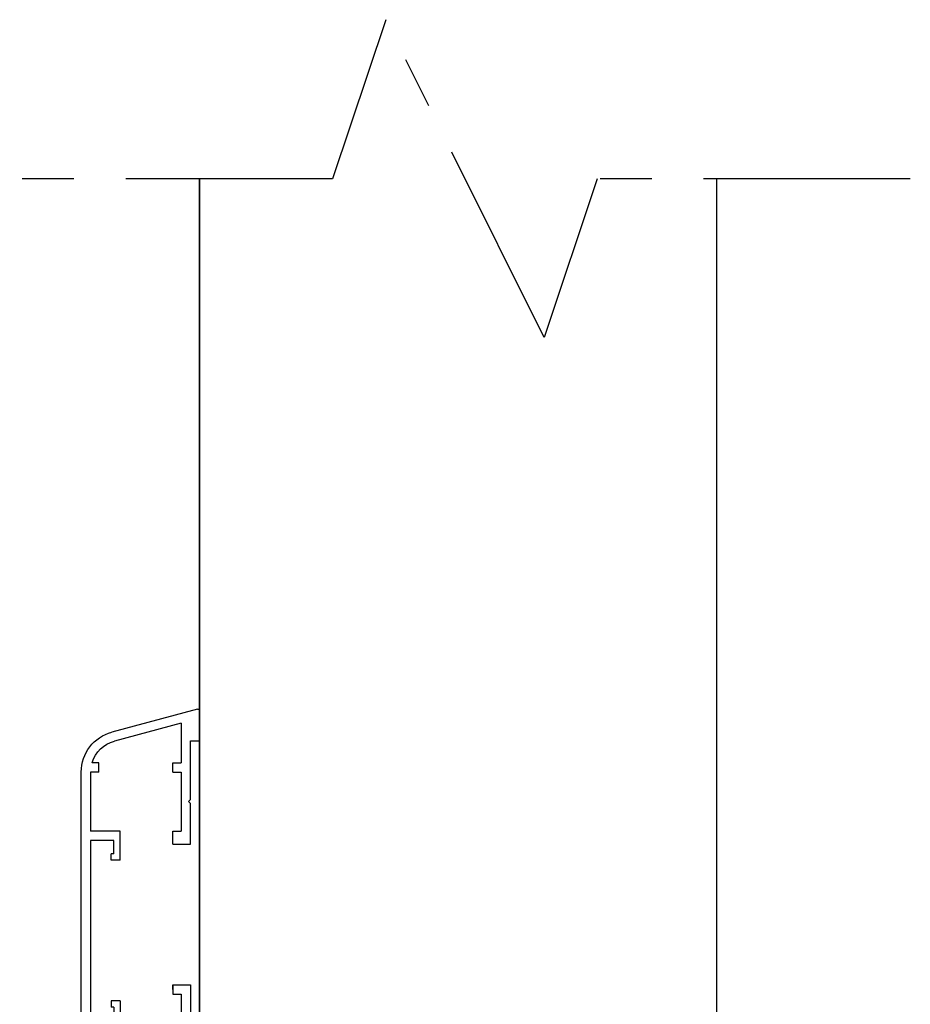
# Model space of a CAD drawing. Units: millimetres. Extents: x -463 to 1542, y -186 to 2437.
# Drawn here: x 1266 to 1438, y 1978 to 2169 of the extents above; entities that cross this region are included whole.
import ezdxf

# ---------------------------------------------------------------- set-up
doc = ezdxf.new("R2010")
doc.units = ezdxf.units.MM
doc.header["$LTSCALE"] = 2
doc.header["$MEASUREMENT"] = 0
doc.linetypes.add('CENTER', pattern=[35, 20, -5, 5, -5])
for name, color, linetype, true_color in [('APERTURE', 7, 'Continuous', 0x000000), ('DIMS', 7, 'Continuous', 0x000000), ('OUTLINE', 7, 'Continuous', 0x000000)]:
    doc.layers.add(name, color=color, linetype=linetype, true_color=true_color)

# ---------------------------------------------------------------- blocks, each defined once
blk = doc.blocks.new('e12327 02')
at = {"layer": 'APERTURE'}
for p, q in [((-4, 30.95), (-4.5, 30.95)), ((-4, 1.43), (-4, 30.95)), ((-5.8, 29.65), (-5.8, 5.55)), ((-0.99, 7.27), (-1.35, 5.25)), ((0, -2), (0, 7.18)), ((-5.5, 5.25), (-5.8, 5.55)), ((-5.8, 4.95), (-5.5, 5.25)), ((-5.8, 4.95), (-5.8, -10.94)), ((-1.5, 3.51), (-1.5, 1.43)), ((26.59, 0), (24.59, 0)), ((26.59, -1.75), (26.59, 0)), ((91.36, -1.75), (91.36, 0)), ((91.36, 0), (97.17, 0)), ((29.74, -1.75), (26.59, -1.75)), ((29.74, -1.75), (30.14, -2.15)), ((30.14, -2.15), (30.54, -1.75)), ((44.16, -1.75), (30.54, -1.75)), ((44.16, -5.15), (44.16, -1.75)), ((71.36, -1.75), (79.21, -1.75)), ((71.36, -5.15), (71.36, -1.75)), ((79.61, -2.15), (79.21, -1.75)), ((80.01, -1.75), (79.61, -2.15)), ((80.01, -1.75), (91.36, -1.75)), ((97.46, -0.38), (93.03, -16.92)), ((1, -3), (0, -2)), ((4.69, -3), (1, -3)), ((22.59, -2), (22.59, -21.05)), ((35.46, -3.55), (24.39, -3.55)), ((24.39, -21.05), (24.39, -3.55)), ((35.46, -5.15), (35.46, -3.55)), ((37.26, -5.15), (37.26, -3.55)), ((42.36, -3.55), (37.26, -3.55)), ((42.36, -5.15), (42.36, -3.55)), ((85.3, -3.55), (73.86, -3.55)), ((73.86, -5.15), (73.86, -3.55)), ((85.3, -5.15), (85.3, -3.55)), ((87.1, -5.15), (87.1, -3.55)), ((94.75, -3.55), (87.1, -3.55)), ((94.75, -3.55), (91.29, -16.45)), ((-3.54, -7.44), (-0.81, -4.72)), ((0.25, -5.07), (-0.11, -4.72)), ((-0.11, -4.72), (0.25, -5.07)), ((2.32, -5.32), (2.32, -5.3)), ((4.69, -4.8), (2.82, -4.8)), ((37.26, -5.15), (35.46, -5.15)), ((44.16, -5.15), (42.36, -5.15)), ((43.26, -5.15), (44.16, -5.15)), ((71.36, -5.15), (73.86, -5.15)), ((85.3, -5.15), (87.1, -5.15)), ((0.95, -6.48), (1.47, -5.97)), ((6.89, -9.16), (6.89, -7)), ((8.69, -9.3), (8.69, -7)), ((-3.86, -11.29), (-1.77, -9.21)), ((-3.18, -8.5), (-3.54, -8.15)), ((6.89, -9.16), (2.15, -13.9)), ((-5.3, -11.44), (-4.21, -11.44)), ((3.92, -14.96), (3.57, -14.6)), ((3.57, -14.6), (3.92, -14.96)), ((3.92, -15.66), (-0.22, -19.8)), ((1.93, -20.2), (5.76, -16.37)), ((41.04, -15.35), (35.46, -15.35)), ((35.46, -15.35), (35.46, -21.05)), ((39.84, -16.55), (37.26, -16.55)), ((37.26, -16.55), (37.26, -21.05)), ((39.84, -16.55), (39.84, -17.05)), ((41.04, -17.05), (39.84, -17.05)), ((41.04, -15.35), (41.04, -17.05)), ((68.28, -15.35), (73.86, -15.35)), ((68.28, -15.35), (68.28, -17.05)), ((68.28, -17.05), (69.48, -17.05)), ((69.48, -16.55), (72.06, -16.55)), ((69.48, -16.55), (69.48, -17.05)), ((72.06, -16.55), (72.06, -21.05)), ((73.86, -15.35), (73.86, -21.05)), ((-5.26, -18.85), (-2.8, -18.85)), ((-1.98, -18.03), (-2.8, -18.85)), ((-0.92, -19.8), (-1.28, -19.45)), ((85.3, -19.45), (85.3, -21.05)), ((85.3, -19.45), (87.1, -19.45)), ((87.1, -19.45), (87.1, -20.78)), ((2.29, -21.05), (22.59, -21.05)), ((35.46, -21.05), (24.39, -21.05)), ((72.06, -21.05), (37.26, -21.05)), ((85.3, -21.05), (73.86, -21.05)), ((-1.8, -22.85), (85.3, -22.85))]:
    blk.add_line(p, q, dxfattribs=at)
for centre, radius, start, end in [((-4.5, 29.65), 1.3, 90, 180), ((-0.5, 7.18), 0.5, 0, 170), ((8.5, 3.51), 10, 170, 180), ((-2.75, 1.43), 1.25, 180, 0), ((24.59, -2), 2, 90, 180), ((97.17, -0.3), 0.3, 345, 90), ((4.69, -7), 4, 0, 90), ((-0.46, -5.07), 0.5, 45, 135), ((-0.11, -5.42), 0.5, 315, 45), ((1.82, -5.32), 0.5, 270, 0), ((2.82, -5.3), 0.5, 90, 180), ((4.69, -7), 2.2, 0, 90), ((-3.18, -7.79), 0.5, 135, 225), ((0.6, -6.13), 0.5, 135, 315), ((1.82, -6.32), 0.5, 90, 135), ((-2.83, -8.15), 0.5, 225, 315), ((-2.12, -8.85), 0.5, 315, 135), ((-1.31, -9.3), 10, 315, 0), ((-5.3, -10.94), 0.5, 180, 270), ((-4.21, -10.94), 0.5, 270, 315), ((2.51, -14.25), 0.5, 135, 315), ((3.21, -14.96), 0.5, 45, 135), ((3.57, -15.31), 0.5, 315, 45), ((85.3, -14.85), 8, 270, 345), ((85.3, -14.85), 6.2, 286.8773, 345), ((-5.26, -19.35), 0.5, 90, 188.2132), ((-1.63, -18.39), 0.5, 315, 135), ((-0.92, -19.09), 0.5, 135, 225), ((-1.8, -18.85), 4, 188.2132, 270), ((-0.57, -19.45), 0.5, 225, 315), ((2.29, -20.55), 0.5, 135, 270)]:
    blk.add_arc(centre, radius, start, end, dxfattribs=at)

msp = doc.modelspace()

# ---------------------------------------------------------------- linework, layer by layer
at = {"layer": 'DIMS', "linetype": 'CENTER'}
msp.add_lwpolyline([(1438.2, 2137.93), (1377.66, 2137.93), (1367.4, 2107.28), (1336.78, 2168.71), (1326.48, 2137.93), (1265.98, 2137.93)], dxfattribs=at)
at = {"layer": 'OUTLINE'}
for p, q in [((1300.75, 2137.93), (1300.75, 1937.93)), ((1400.75, 2137.93), (1400.75, -48.6))]:
    msp.add_line(p, q, dxfattribs=at)
msp.add_lwpolyline([(1400.75, 2137.93), (1400.75, 1937.93), (1300.75, 1937.93), (1300.75, 2137.93)], dxfattribs=at)

# ---------------------------------------------------------------- block references
at = {"layer": 'APERTURE', "xscale": -1, "rotation": 270}
msp.add_blockref('e12327 02', (1300.75, 1937.93), dxfattribs=at)

doc.saveas('drawing.dxf')
